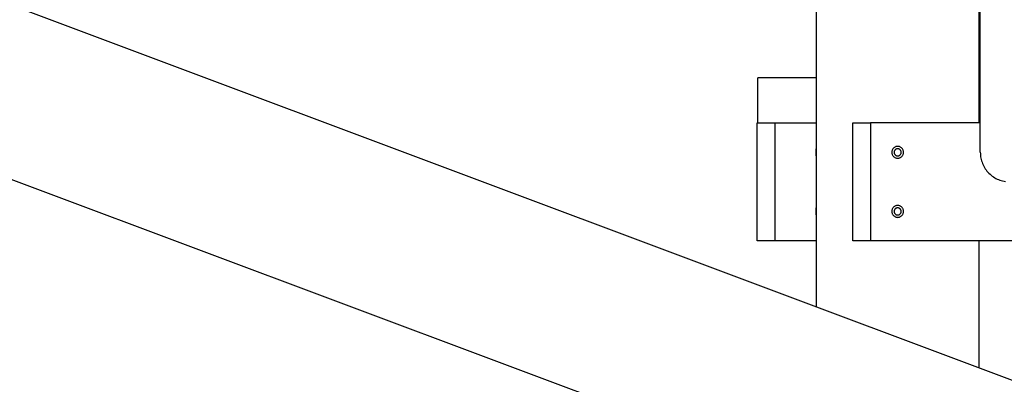
# Model space of a CAD drawing. Extents: x -42.8 to 42.8, y -24.2 to 24.2.
# Drawn here: x -9.7 to -1.4, y -5.3 to -2.3 of the extents above; entities that cross this region are included whole.
import ezdxf

# ---------------------------------------------------------------- set-up
doc = ezdxf.new("R2010")
doc.units = 0
doc.layers.get('0').update_dxf_attribs({"linetype": 'CONTINUOUS'})

msp = doc.modelspace()

# ---------------------------------------------------------------- linework, layer by layer
at = {"color": 0}
for points in [[(-1.5894, -3.3785), (-1.5894, 5.0215)], [(-1.5894, -3.3785), (-1.5894, 5.0215)], [(-1.5894, -3.3785), (-1.5894, 5.0215)], [(-1.5894, -3.3785), (-1.5894, 5.0215)], [(-1.5894, -3.3785), (-1.5894, 5.0215)], [(-1.5894, -3.3785), (-1.5894, 5.0215)], [(-1.5894, -3.3785), (-1.5894, 5.0215)], [(-1.5894, -3.3785), (-1.5894, 5.0215)], [(-1.5894, -3.3785), (-1.5894, 5.0215)], [(-1.5894, -3.3785), (-1.5894, 5.0215)], [(-1.5894, -3.3785), (-1.5894, 5.0215)], [(-1.5894, -3.3785), (-1.5894, 5.0215)], [(-1.5894, -3.3785), (-1.5894, 5.0215)], [(-1.5894, -3.3785), (-1.5894, 5.0215)], [(-1.5894, -3.3785), (-1.5894, 5.0215)], [(-1.5894, -3.3785), (-1.5894, 5.0215)], [(-1.5894, -3.3785), (-1.5894, 5.0215)], [(-1.5894, -3.3785), (-1.5894, 5.0215)], [(-1.5894, -3.3785), (-1.5894, 5.0215)], [(-1.5894, -3.3785), (-1.5894, 5.0215)], [(-1.5894, -3.3785), (-1.5894, 5.0215)], [(-1.5994, -2.7485), (-1.5994, 4.7715)], [(-1.5994, -2.7485), (-1.5994, 4.7715)], [(-1.5994, -2.7485), (-1.5994, 4.7715)], [(-1.5994, -2.7485), (-1.5994, 4.7715)], [(-1.5994, -2.7485), (-1.5994, 4.7715)], [(-1.5994, -2.7485), (-1.5994, 4.7715)], [(-1.5994, -2.7485), (-1.5994, 4.7715)], [(-1.5994, -2.7485), (-1.5994, 4.7715)], [(-1.5994, -2.7485), (-1.5994, 4.7715)], [(-1.5994, -2.7485), (-1.5994, 4.7715)], [(-1.5994, -2.7485), (-1.5994, 4.7715)], [(-1.5994, -2.7485), (-1.5994, 4.7715)], [(-1.5994, -2.7485), (-1.5994, 4.7715)], [(-1.5994, -2.7485), (-1.5994, 4.7715)], [(-1.5994, -2.7485), (-1.5994, 4.7715)], [(-1.5994, -2.7485), (-1.5994, 4.7715)], [(-1.5994, -2.7485), (-1.5994, 4.7715)], [(-1.5994, -2.7485), (-1.5994, 4.7715)], [(-1.5994, -2.7485), (-1.5994, 4.7715)], [(-1.5994, -2.7485), (-1.5994, 4.7715)], [(-1.5994, -2.7485), (-1.5994, 4.7715)], [(-1.2941, -5.3173), (-23.324, 2.9322)], [(-1.2941, -5.3173), (-23.324, 2.9322)], [(-1.2941, -5.3173), (-23.324, 2.9322)], [(-1.2941, -5.3173), (-23.324, 2.9322)], [(-1.2941, -5.3173), (-23.324, 2.9322)], [(-1.2941, -5.3173), (-23.324, 2.9322)], [(-1.2941, -5.3173), (-23.324, 2.9322)], [(-1.2941, -5.3173), (-23.324, 2.9322)], [(-1.2941, -5.3173), (-23.324, 2.9322)], [(-1.2941, -5.3173), (-23.324, 2.9322)], [(-1.2941, -5.3173), (-23.324, 2.9322)], [(-1.2941, -5.3173), (-23.324, 2.9322)], [(-1.2941, -5.3173), (-23.324, 2.9322)], [(-1.2941, -5.3173), (-23.324, 2.9322)], [(-1.2941, -5.3173), (-23.324, 2.9322)], [(-1.2941, -5.3173), (-23.324, 2.9322)], [(-1.2941, -5.3173), (-23.324, 2.9322)], [(-1.2941, -5.3173), (-23.324, 2.9322)], [(-1.2941, -5.3173), (-23.324, 2.9322)], [(-1.2941, -5.3173), (-23.324, 2.9322)], [(-1.2941, -5.3173), (-23.324, 2.9322)], [(-23.808, 1.6399), (-1.7781, -6.6096)], [(-23.808, 1.6399), (-1.7781, -6.6096)], [(-23.808, 1.6399), (-1.7781, -6.6096)], [(-23.808, 1.6399), (-1.7781, -6.6096)], [(-23.808, 1.6399), (-1.7781, -6.6096)], [(-23.808, 1.6399), (-1.7781, -6.6096)], [(-23.808, 1.6399), (-1.7781, -6.6096)], [(-23.808, 1.6399), (-1.7781, -6.6096)], [(-23.808, 1.6399), (-1.7781, -6.6096)], [(-23.808, 1.6399), (-1.7781, -6.6096)], [(-23.808, 1.6399), (-1.7781, -6.6096)], [(-23.808, 1.6399), (-1.7781, -6.6096)], [(-23.808, 1.6399), (-1.7781, -6.6096)], [(-23.808, 1.6399), (-1.7781, -6.6096)], [(-23.808, 1.6399), (-1.7781, -6.6096)], [(-23.808, 1.6399), (-1.7781, -6.6096)], [(-23.808, 1.6399), (-1.7781, -6.6096)], [(-23.808, 1.6399), (-1.7781, -6.6096)], [(-23.808, 1.6399), (-1.7781, -6.6096)], [(-23.808, 1.6399), (-1.7781, -6.6096)], [(-23.808, 1.6399), (-1.7781, -6.6096)], [(-2.9794, 0.5415), (-2.9794, -3.3485)], [(-2.9794, 0.5415), (-2.9794, -3.3485)], [(-2.9794, 0.5415), (-2.9794, -3.3485)], [(-2.9794, 0.5415), (-2.9794, -3.3485)], [(-2.9794, 0.5415), (-2.9794, -3.3485)], [(-2.9794, 0.5415), (-2.9794, -3.3485)], [(-2.9794, 0.5415), (-2.9794, -3.3485)], [(-2.9794, 0.5415), (-2.9794, -3.3485)], [(-2.9794, 0.5415), (-2.9794, -3.3485)], [(-2.9794, 0.5415), (-2.9794, -3.3485)], [(-2.9794, 0.5415), (-2.9794, -3.3485)], [(-2.9794, 0.5415), (-2.9794, -3.3485)], [(-2.9794, 0.5415), (-2.9794, -3.3485)], [(-2.9794, 0.5415), (-2.9794, -3.3485)], [(-2.9794, 0.5415), (-2.9794, -3.3485)], [(-2.9794, 0.5415), (-2.9794, -3.3485)], [(-2.9794, 0.5415), (-2.9794, -3.3485)], [(-2.9794, 0.5415), (-2.9794, -3.3485)], [(-2.9794, 0.5415), (-2.9794, -3.3485)], [(-2.9794, 0.5415), (-2.9794, -3.3485)], [(-2.9794, 0.5415), (-2.9794, -3.3485)], [(-3.4744, -2.7485), (-3.4744, -2.7485)], [(-3.4744, -3.1285), (-3.4744, -2.7485)], [(-3.4744, -3.1285), (-3.4744, -2.7485)], [(-3.4744, -3.1285), (-3.4744, -2.7485)], [(-3.4744, -3.1285), (-3.4744, -2.7485)], [(-3.4744, -3.1285), (-3.4744, -2.7485)], [(-3.4744, -3.1285), (-3.4744, -2.7485)], [(-3.4744, -3.1285), (-3.4744, -2.7485)], [(-3.4744, -3.1285), (-3.4744, -2.7485)], [(-3.4744, -3.1285), (-3.4744, -2.7485)], [(-3.4744, -3.1285), (-3.4744, -2.7485)], [(-3.4744, -3.1285), (-3.4744, -2.7485)], [(-3.4744, -3.1285), (-3.4744, -2.7485)], [(-3.4744, -3.1285), (-3.4744, -2.7485)], [(-3.4744, -3.1285), (-3.4744, -2.7485)], [(-3.4744, -3.1285), (-3.4744, -2.7485)], [(-3.4744, -3.1285), (-3.4744, -2.7485)], [(-3.4744, -3.1285), (-3.4744, -2.7485)], [(-3.4744, -3.1285), (-3.4744, -2.7485)], [(-3.4744, -3.1285), (-3.4744, -2.7485)], [(-3.4744, -3.1285), (-3.4744, -2.7485)], [(-3.4744, -3.1285), (-3.4744, -2.7485)], [(-3.4744, -2.7485), (-3.4744, -2.7485)], [(-2.9794, -2.7485), (-3.4744, -2.7485)], [(-2.9794, -2.7485), (-3.4744, -2.7485)], [(-2.9794, -2.7485), (-3.4744, -2.7485)], [(-2.9794, -2.7485), (-3.4744, -2.7485)], [(-2.9794, -2.7485), (-3.4744, -2.7485)], [(-2.9794, -2.7485), (-3.4744, -2.7485)], [(-2.9794, -2.7485), (-3.4744, -2.7485)], [(-2.9794, -2.7485), (-3.4744, -2.7485)], [(-2.9794, -2.7485), (-3.4744, -2.7485)], [(-2.9794, -2.7485), (-3.4744, -2.7485)], [(-2.9794, -2.7485), (-3.4744, -2.7485)], [(-2.9794, -2.7485), (-3.4744, -2.7485)], [(-2.9794, -2.7485), (-3.4744, -2.7485)], [(-2.9794, -2.7485), (-3.4744, -2.7485)], [(-2.9794, -2.7485), (-3.4744, -2.7485)], [(-2.9794, -2.7485), (-3.4744, -2.7485)], [(-2.9794, -2.7485), (-3.4744, -2.7485)], [(-2.9794, -2.7485), (-3.4744, -2.7485)], [(-2.9794, -2.7485), (-3.4744, -2.7485)], [(-2.9794, -2.7485), (-3.4744, -2.7485)], [(-2.9794, -2.7485), (-3.4744, -2.7485)], [(-2.9794, -2.7485), (-2.9794, -2.7485)], [(-1.5994, -2.7485), (-1.5994, -2.7485)], [(-1.5994, -2.7485), (-1.5994, -2.7485)], [(-1.5994, -2.7785), (-1.5994, -2.7485)], [(-1.5994, -2.7785), (-1.5994, -2.7485)], [(-1.5994, -2.7785), (-1.5994, -2.7485)], [(-1.5994, -2.7785), (-1.5994, -2.7485)], [(-1.5994, -2.7785), (-1.5994, -2.7485)], [(-1.5994, -2.7785), (-1.5994, -2.7485)], [(-1.5994, -2.7785), (-1.5994, -2.7485)], [(-1.5994, -2.7785), (-1.5994, -2.7485)], [(-1.5994, -2.7785), (-1.5994, -2.7485)], [(-1.5994, -2.7785), (-1.5994, -2.7485)], [(-1.5994, -2.7785), (-1.5994, -2.7485)], [(-1.5994, -2.7785), (-1.5994, -2.7485)], [(-1.5994, -2.7785), (-1.5994, -2.7485)], [(-1.5994, -2.7785), (-1.5994, -2.7485)], [(-1.5994, -2.7785), (-1.5994, -2.7485)], [(-1.5994, -2.7785), (-1.5994, -2.7485)], [(-1.5994, -2.7785), (-1.5994, -2.7485)], [(-1.5994, -2.7785), (-1.5994, -2.7485)], [(-1.5994, -2.7785), (-1.5994, -2.7485)], [(-1.5994, -2.7785), (-1.5994, -2.7485)], [(-1.5994, -2.7785), (-1.5994, -2.7485)], [(-1.5994, -2.7485), (-1.5994, -2.7485)], [(-1.5994, -2.7485), (-1.5894, -2.7485)], [(-1.5994, -2.7485), (-1.5894, -2.7485)], [(-1.5994, -2.7485), (-1.5894, -2.7485)], [(-1.5994, -2.7485), (-1.5894, -2.7485)], [(-1.5994, -2.7485), (-1.5894, -2.7485)], [(-1.5994, -2.7485), (-1.5894, -2.7485)], [(-1.5994, -2.7485), (-1.5894, -2.7485)], [(-1.5994, -2.7485), (-1.5894, -2.7485)], [(-1.5994, -2.7485), (-1.5894, -2.7485)], [(-1.5994, -2.7485), (-1.5894, -2.7485)], [(-1.5994, -2.7485), (-1.5894, -2.7485)], [(-1.5994, -2.7485), (-1.5894, -2.7485)], [(-1.5994, -2.7485), (-1.5894, -2.7485)], [(-1.5994, -2.7485), (-1.5894, -2.7485)], [(-1.5994, -2.7485), (-1.5894, -2.7485)], [(-1.5994, -2.7485), (-1.5894, -2.7485)], [(-1.5994, -2.7485), (-1.5894, -2.7485)], [(-1.5994, -2.7485), (-1.5894, -2.7485)], [(-1.5994, -2.7485), (-1.5894, -2.7485)], [(-1.5994, -2.7485), (-1.5894, -2.7485)], [(-1.5994, -2.7485), (-1.5894, -2.7485)], [(-1.5894, -2.7485), (-1.5894, -2.7485)], [(-1.5994, -2.7784), (-1.5994, -2.7784)], [(-1.5894, -2.7784), (-1.5994, -2.7784)], [(-1.5894, -2.7784), (-1.5994, -2.7784)], [(-1.5894, -2.7784), (-1.5994, -2.7784)], [(-1.5894, -2.7784), (-1.5994, -2.7784)], [(-1.5894, -2.7784), (-1.5994, -2.7784)], [(-1.5894, -2.7784), (-1.5994, -2.7784)], [(-1.5894, -2.7784), (-1.5994, -2.7784)], [(-1.5894, -2.7784), (-1.5994, -2.7784)], [(-1.5894, -2.7784), (-1.5994, -2.7784)], [(-1.5894, -2.7784), (-1.5994, -2.7784)], [(-1.5894, -2.7784), (-1.5994, -2.7784)], [(-1.5894, -2.7784), (-1.5994, -2.7784)], [(-1.5894, -2.7784), (-1.5994, -2.7784)], [(-1.5894, -2.7784), (-1.5994, -2.7784)], [(-1.5894, -2.7784), (-1.5994, -2.7784)], [(-1.5894, -2.7784), (-1.5994, -2.7784)], [(-1.5894, -2.7784), (-1.5994, -2.7784)], [(-1.5894, -2.7784), (-1.5994, -2.7784)], [(-1.5894, -2.7784), (-1.5994, -2.7784)], [(-1.5894, -2.7784), (-1.5994, -2.7784)], [(-1.5894, -2.7784), (-1.5994, -2.7784)], [(-1.5994, -2.7785), (-1.5994, -2.7785)], [(-1.5994, -3.0985), (-1.5994, -2.7785)], [(-1.5994, -3.0985), (-1.5994, -2.7785)], [(-1.5994, -3.0985), (-1.5994, -2.7785)], [(-1.5994, -3.0985), (-1.5994, -2.7785)], [(-1.5994, -3.0985), (-1.5994, -2.7785)], [(-1.5994, -3.0985), (-1.5994, -2.7785)], [(-1.5994, -3.0985), (-1.5994, -2.7785)], [(-1.5994, -3.0985), (-1.5994, -2.7785)], [(-1.5994, -3.0985), (-1.5994, -2.7785)], [(-1.5994, -3.0985), (-1.5994, -2.7785)], [(-1.5994, -3.0985), (-1.5994, -2.7785)], [(-1.5994, -3.0985), (-1.5994, -2.7785)], [(-1.5994, -3.0985), (-1.5994, -2.7785)], [(-1.5994, -3.0985), (-1.5994, -2.7785)], [(-1.5994, -3.0985), (-1.5994, -2.7785)], [(-1.5994, -3.0985), (-1.5994, -2.7785)], [(-1.5994, -3.0985), (-1.5994, -2.7785)], [(-1.5994, -3.0985), (-1.5994, -2.7785)], [(-1.5994, -3.0985), (-1.5994, -2.7785)], [(-1.5994, -3.0985), (-1.5994, -2.7785)], [(-1.5994, -3.0985), (-1.5994, -2.7785)], [(-1.5994, -2.7785), (-1.5994, -2.7785)], [(-1.5894, -2.7784), (-1.5894, -2.7784)], [(-3.4796, -3.1285), (-3.4796, -3.1285)], [(-3.4796, -4.1285), (-3.4796, -3.1285)], [(-3.4796, -4.1285), (-3.4796, -3.1285)], [(-3.4796, -4.1285), (-3.4796, -3.1285)], [(-3.4796, -4.1285), (-3.4796, -3.1285)], [(-3.4796, -4.1285), (-3.4796, -3.1285)], [(-3.4796, -4.1285), (-3.4796, -3.1285)], [(-3.4796, -4.1285), (-3.4796, -3.1285)], [(-3.4796, -4.1285), (-3.4796, -3.1285)], [(-3.4796, -4.1285), (-3.4796, -3.1285)], [(-3.4796, -4.1285), (-3.4796, -3.1285)], [(-3.4796, -4.1285), (-3.4796, -3.1285)], [(-3.4796, -4.1285), (-3.4796, -3.1285)], [(-3.4796, -4.1285), (-3.4796, -3.1285)], [(-3.4796, -4.1285), (-3.4796, -3.1285)], [(-3.4796, -4.1285), (-3.4796, -3.1285)], [(-3.4796, -4.1285), (-3.4796, -3.1285)], [(-3.4796, -4.1285), (-3.4796, -3.1285)], [(-3.4796, -4.1285), (-3.4796, -3.1285)], [(-3.4796, -4.1285), (-3.4796, -3.1285)], [(-3.4796, -4.1285), (-3.4796, -3.1285)], [(-3.4796, -4.1285), (-3.4796, -3.1285)], [(-3.4796, -3.1285), (-3.4796, -3.1285)], [(-3.4796, -3.1285), (-3.3296, -3.1285)], [(-3.4796, -3.1285), (-3.3296, -3.1285)], [(-3.4796, -3.1285), (-3.3296, -3.1285)], [(-3.4796, -3.1285), (-3.3296, -3.1285)], [(-3.4796, -3.1285), (-3.3296, -3.1285)], [(-3.4796, -3.1285), (-3.3296, -3.1285)], [(-3.4796, -3.1285), (-3.3296, -3.1285)], [(-3.4796, -3.1285), (-3.3296, -3.1285)], [(-3.4796, -3.1285), (-3.3296, -3.1285)], [(-3.4796, -3.1285), (-3.3296, -3.1285)], [(-3.4796, -3.1285), (-3.3296, -3.1285)], [(-3.4796, -3.1285), (-3.3296, -3.1285)], [(-3.4796, -3.1285), (-3.3296, -3.1285)], [(-3.4796, -3.1285), (-3.3296, -3.1285)], [(-3.4796, -3.1285), (-3.3296, -3.1285)], [(-3.4796, -3.1285), (-3.3296, -3.1285)], [(-3.4796, -3.1285), (-3.3296, -3.1285)], [(-3.4796, -3.1285), (-3.3296, -3.1285)], [(-3.4796, -3.1285), (-3.3296, -3.1285)], [(-3.4796, -3.1285), (-3.3296, -3.1285)], [(-3.4796, -3.1285), (-3.3296, -3.1285)], [(-3.4744, -3.1285), (-3.4744, -3.1285)], [(-3.3296, -3.1285), (-3.3296, -3.1285)], [(-3.3296, -3.1285), (-3.3296, -3.1285)], [(-3.3296, -3.1285), (-2.9796, -3.1285)], [(-3.3296, -3.1285), (-2.9796, -3.1285)], [(-3.3296, -3.1285), (-2.9796, -3.1285)], [(-3.3296, -3.1285), (-2.9796, -3.1285)], [(-3.3296, -3.1285), (-2.9796, -3.1285)], [(-3.3296, -3.1285), (-2.9796, -3.1285)], [(-3.3296, -3.1285), (-2.9796, -3.1285)], [(-3.3296, -3.1285), (-2.9796, -3.1285)], [(-3.3296, -3.1285), (-2.9796, -3.1285)], [(-3.3296, -3.1285), (-2.9796, -3.1285)], [(-3.3296, -3.1285), (-2.9796, -3.1285)], [(-3.3296, -3.1285), (-2.9796, -3.1285)], [(-3.3296, -3.1285), (-2.9796, -3.1285)], [(-3.3296, -3.1285), (-2.9796, -3.1285)], [(-3.3296, -3.1285), (-2.9796, -3.1285)], [(-3.3296, -3.1285), (-2.9796, -3.1285)], [(-3.3296, -3.1285), (-2.9796, -3.1285)], [(-3.3296, -3.1285), (-2.9796, -3.1285)], [(-3.3296, -3.1285), (-2.9796, -3.1285)], [(-3.3296, -3.1285), (-2.9796, -3.1285)], [(-3.3296, -3.1285), (-2.9796, -3.1285)], [(-3.3296, -3.1285), (-3.3296, -3.1285)], [(-3.3296, -3.1285), (-3.3296, -4.1285)], [(-3.3296, -3.1285), (-3.3296, -4.1285)], [(-3.3296, -3.1285), (-3.3296, -4.1285)], [(-3.3296, -3.1285), (-3.3296, -4.1285)], [(-3.3296, -3.1285), (-3.3296, -4.1285)], [(-3.3296, -3.1285), (-3.3296, -4.1285)], [(-3.3296, -3.1285), (-3.3296, -4.1285)], [(-3.3296, -3.1285), (-3.3296, -4.1285)], [(-3.3296, -3.1285), (-3.3296, -4.1285)], [(-3.3296, -3.1285), (-3.3296, -4.1285)], [(-3.3296, -3.1285), (-3.3296, -4.1285)], [(-3.3296, -3.1285), (-3.3296, -4.1285)], [(-3.3296, -3.1285), (-3.3296, -4.1285)], [(-3.3296, -3.1285), (-3.3296, -4.1285)], [(-3.3296, -3.1285), (-3.3296, -4.1285)], [(-3.3296, -3.1285), (-3.3296, -4.1285)], [(-3.3296, -3.1285), (-3.3296, -4.1285)], [(-3.3296, -3.1285), (-3.3296, -4.1285)], [(-3.3296, -3.1285), (-3.3296, -4.1285)], [(-3.3296, -3.1285), (-3.3296, -4.1285)], [(-3.3296, -3.1285), (-3.3296, -4.1285)], [(-2.9796, -3.1285), (-2.9796, -3.1285)], [(-2.9796, -3.1285), (-2.9796, -4.1285)], [(-2.9796, -3.1285), (-2.9796, -4.1285)], [(-2.9796, -3.1285), (-2.9796, -4.1285)], [(-2.9796, -3.1285), (-2.9796, -4.1285)], [(-2.9796, -3.1285), (-2.9796, -4.1285)], [(-2.9796, -3.1285), (-2.9796, -4.1285)], [(-2.9796, -3.1285), (-2.9796, -4.1285)], [(-2.9796, -3.1285), (-2.9796, -4.1285)], [(-2.9796, -3.1285), (-2.9796, -4.1285)], [(-2.9796, -3.1285), (-2.9796, -4.1285)], [(-2.9796, -3.1285), (-2.9796, -4.1285)], [(-2.9796, -3.1285), (-2.9796, -4.1285)], [(-2.9796, -3.1285), (-2.9796, -4.1285)], [(-2.9796, -3.1285), (-2.9796, -4.1285)], [(-2.9796, -3.1285), (-2.9796, -4.1285)], [(-2.9796, -3.1285), (-2.9796, -4.1285)], [(-2.9796, -3.1285), (-2.9796, -4.1285)], [(-2.9796, -3.1285), (-2.9796, -4.1285)], [(-2.9796, -3.1285), (-2.9796, -4.1285)], [(-2.9796, -3.1285), (-2.9796, -4.1285)], [(-2.9796, -3.1285), (-2.9796, -4.1285)], [(-2.9796, -3.1285), (-2.9796, -3.1285)], [(-2.6694, -3.1285), (-2.6694, -3.1285)], [(-2.6694, -4.1285), (-2.6694, -3.1285)], [(-2.6694, -4.1285), (-2.6694, -3.1285)], [(-2.6694, -4.1285), (-2.6694, -3.1285)], [(-2.6694, -4.1285), (-2.6694, -3.1285)], [(-2.6694, -4.1285), (-2.6694, -3.1285)], [(-2.6694, -4.1285), (-2.6694, -3.1285)], [(-2.6694, -4.1285), (-2.6694, -3.1285)], [(-2.6694, -4.1285), (-2.6694, -3.1285)], [(-2.6694, -4.1285), (-2.6694, -3.1285)], [(-2.6694, -4.1285), (-2.6694, -3.1285)], [(-2.6694, -4.1285), (-2.6694, -3.1285)], [(-2.6694, -4.1285), (-2.6694, -3.1285)], [(-2.6694, -4.1285), (-2.6694, -3.1285)], [(-2.6694, -4.1285), (-2.6694, -3.1285)], [(-2.6694, -4.1285), (-2.6694, -3.1285)], [(-2.6694, -4.1285), (-2.6694, -3.1285)], [(-2.6694, -4.1285), (-2.6694, -3.1285)], [(-2.6694, -4.1285), (-2.6694, -3.1285)], [(-2.6694, -4.1285), (-2.6694, -3.1285)], [(-2.6694, -4.1285), (-2.6694, -3.1285)], [(-2.6694, -4.1285), (-2.6694, -3.1285)], [(-2.6694, -3.1285), (-2.6694, -3.1285)], [(-2.6694, -3.1285), (-2.5194, -3.1285)], [(-2.6694, -3.1285), (-2.5194, -3.1285)], [(-2.6694, -3.1285), (-2.5194, -3.1285)], [(-2.6694, -3.1285), (-2.5194, -3.1285)], [(-2.6694, -3.1285), (-2.5194, -3.1285)], [(-2.6694, -3.1285), (-2.5194, -3.1285)], [(-2.6694, -3.1285), (-2.5194, -3.1285)], [(-2.6694, -3.1285), (-2.5194, -3.1285)], [(-2.6694, -3.1285), (-2.5194, -3.1285)], [(-2.6694, -3.1285), (-2.5194, -3.1285)], [(-2.6694, -3.1285), (-2.5194, -3.1285)], [(-2.6694, -3.1285), (-2.5194, -3.1285)], [(-2.6694, -3.1285), (-2.5194, -3.1285)], [(-2.6694, -3.1285), (-2.5194, -3.1285)], [(-2.6694, -3.1285), (-2.5194, -3.1285)], [(-2.6694, -3.1285), (-2.5194, -3.1285)], [(-2.6694, -3.1285), (-2.5194, -3.1285)], [(-2.6694, -3.1285), (-2.5194, -3.1285)], [(-2.6694, -3.1285), (-2.5194, -3.1285)], [(-2.6694, -3.1285), (-2.5194, -3.1285)], [(-2.6694, -3.1285), (-2.5194, -3.1285)], [(-2.5194, -3.1285), (-2.5194, -3.1285)], [(-2.5194, -3.1285), (-2.5194, -3.1285)], [(-1.5894, -3.1285), (-2.5194, -3.1285)], [(-1.5894, -3.1285), (-2.5194, -3.1285)], [(-1.5894, -3.1285), (-2.5194, -3.1285)], [(-1.5894, -3.1285), (-2.5194, -3.1285)], [(-1.5894, -3.1285), (-2.5194, -3.1285)], [(-1.5894, -3.1285), (-2.5194, -3.1285)], [(-1.5894, -3.1285), (-2.5194, -3.1285)], [(-1.5894, -3.1285), (-2.5194, -3.1285)], [(-1.5894, -3.1285), (-2.5194, -3.1285)], [(-1.5894, -3.1285), (-2.5194, -3.1285)], [(-1.5894, -3.1285), (-2.5194, -3.1285)], [(-1.5894, -3.1285), (-2.5194, -3.1285)], [(-1.5894, -3.1285), (-2.5194, -3.1285)], [(-1.5894, -3.1285), (-2.5194, -3.1285)], [(-1.5894, -3.1285), (-2.5194, -3.1285)], [(-1.5894, -3.1285), (-2.5194, -3.1285)], [(-1.5894, -3.1285), (-2.5194, -3.1285)], [(-1.5894, -3.1285), (-2.5194, -3.1285)], [(-1.5894, -3.1285), (-2.5194, -3.1285)], [(-1.5894, -3.1285), (-2.5194, -3.1285)], [(-1.5894, -3.1285), (-2.5194, -3.1285)], [(-2.5194, -3.1285), (-2.5194, -3.1285)], [(-2.5194, -3.1285), (-2.5194, -4.1285)], [(-2.5194, -3.1285), (-2.5194, -4.1285)], [(-2.5194, -3.1285), (-2.5194, -4.1285)], [(-2.5194, -3.1285), (-2.5194, -4.1285)], [(-2.5194, -3.1285), (-2.5194, -4.1285)], [(-2.5194, -3.1285), (-2.5194, -4.1285)], [(-2.5194, -3.1285), (-2.5194, -4.1285)], [(-2.5194, -3.1285), (-2.5194, -4.1285)], [(-2.5194, -3.1285), (-2.5194, -4.1285)], [(-2.5194, -3.1285), (-2.5194, -4.1285)], [(-2.5194, -3.1285), (-2.5194, -4.1285)], [(-2.5194, -3.1285), (-2.5194, -4.1285)], [(-2.5194, -3.1285), (-2.5194, -4.1285)], [(-2.5194, -3.1285), (-2.5194, -4.1285)], [(-2.5194, -3.1285), (-2.5194, -4.1285)], [(-2.5194, -3.1285), (-2.5194, -4.1285)], [(-2.5194, -3.1285), (-2.5194, -4.1285)], [(-2.5194, -3.1285), (-2.5194, -4.1285)], [(-2.5194, -3.1285), (-2.5194, -4.1285)], [(-2.5194, -3.1285), (-2.5194, -4.1285)], [(-2.5194, -3.1285), (-2.5194, -4.1285)], [(-1.5994, -3.0984), (-1.5994, -3.0984)], [(-1.5994, -3.0984), (-1.5894, -3.0984)], [(-1.5994, -3.0984), (-1.5894, -3.0984)], [(-1.5994, -3.0984), (-1.5894, -3.0984)], [(-1.5994, -3.0984), (-1.5894, -3.0984)], [(-1.5994, -3.0984), (-1.5894, -3.0984)], [(-1.5994, -3.0984), (-1.5894, -3.0984)], [(-1.5994, -3.0984), (-1.5894, -3.0984)], [(-1.5994, -3.0984), (-1.5894, -3.0984)], [(-1.5994, -3.0984), (-1.5894, -3.0984)], [(-1.5994, -3.0984), (-1.5894, -3.0984)], [(-1.5994, -3.0984), (-1.5894, -3.0984)], [(-1.5994, -3.0984), (-1.5894, -3.0984)], [(-1.5994, -3.0984), (-1.5894, -3.0984)], [(-1.5994, -3.0984), (-1.5894, -3.0984)], [(-1.5994, -3.0984), (-1.5894, -3.0984)], [(-1.5994, -3.0984), (-1.5894, -3.0984)], [(-1.5994, -3.0984), (-1.5894, -3.0984)], [(-1.5994, -3.0984), (-1.5894, -3.0984)], [(-1.5994, -3.0984), (-1.5894, -3.0984)], [(-1.5994, -3.0984), (-1.5894, -3.0984)], [(-1.5994, -3.0984), (-1.5894, -3.0984)], [(-1.5994, -3.0985), (-1.5994, -3.0985)], [(-1.5994, -3.1285), (-1.5994, -3.0985)], [(-1.5994, -3.1285), (-1.5994, -3.0985)], [(-1.5994, -3.1285), (-1.5994, -3.0985)], [(-1.5994, -3.1285), (-1.5994, -3.0985)], [(-1.5994, -3.1285), (-1.5994, -3.0985)], [(-1.5994, -3.1285), (-1.5994, -3.0985)], [(-1.5994, -3.1285), (-1.5994, -3.0985)], [(-1.5994, -3.1285), (-1.5994, -3.0985)], [(-1.5994, -3.1285), (-1.5994, -3.0985)], [(-1.5994, -3.1285), (-1.5994, -3.0985)], [(-1.5994, -3.1285), (-1.5994, -3.0985)], [(-1.5994, -3.1285), (-1.5994, -3.0985)], [(-1.5994, -3.1285), (-1.5994, -3.0985)], [(-1.5994, -3.1285), (-1.5994, -3.0985)], [(-1.5994, -3.1285), (-1.5994, -3.0985)], [(-1.5994, -3.1285), (-1.5994, -3.0985)], [(-1.5994, -3.1285), (-1.5994, -3.0985)], [(-1.5994, -3.1285), (-1.5994, -3.0985)], [(-1.5994, -3.1285), (-1.5994, -3.0985)], [(-1.5994, -3.1285), (-1.5994, -3.0985)], [(-1.5994, -3.1285), (-1.5994, -3.0985)], [(-1.5994, -3.0985), (-1.5994, -3.0985)], [(-1.5994, -3.1285), (-1.5994, -3.1285)], [(-1.5894, -3.0984), (-1.5894, -3.0984)], [(-1.5894, -3.1285), (-1.5894, -3.1285)], [(-2.2394, -3.3785), (-2.2394, -3.3785), (-2.2395, -3.3733), (-2.2403, -3.3683), (-2.2415, -3.3634), (-2.2433, -3.3589), (-2.2452, -3.3544), (-2.2478, -3.3503), (-2.2506, -3.3464), (-2.254, -3.343), (-2.2574, -3.3396), (-2.2613, -3.3368), (-2.2654, -3.3342), (-2.2699, -3.3323), (-2.2744, -3.3305), (-2.2792, -3.3294), (-2.2842, -3.3286), (-2.2894, -3.3285), (-2.2894, -3.3285), (-2.2943, -3.3286), (-2.2993, -3.3294), (-2.3041, -3.3305), (-2.3088, -3.3323), (-2.3131, -3.3342), (-2.3172, -3.3368), (-2.321, -3.3396), (-2.3247, -3.343), (-2.3278, -3.3464), (-2.3307, -3.3503), (-2.3332, -3.3544), (-2.3354, -3.3589), (-2.3371, -3.3634), (-2.3383, -3.3683), (-2.3391, -3.3733), (-2.3394, -3.3785), (-2.3394, -3.3785), (-2.3391, -3.3834), (-2.3383, -3.3884), (-2.3371, -3.3932), (-2.3354, -3.3979), (-2.3332, -3.4022), (-2.3307, -3.4063), (-2.3278, -3.4101), (-2.3247, -3.4138), (-2.321, -3.4169), (-2.3172, -3.4198), (-2.3131, -3.4223), (-2.3088, -3.4245), (-2.3041, -3.4262), (-2.2993, -3.4274), (-2.2943, -3.4282), (-2.2894, -3.4285), (-2.2894, -3.4285), (-2.2842, -3.4282), (-2.2792, -3.4274), (-2.2744, -3.4262), (-2.2699, -3.4245), (-2.2654, -3.4223), (-2.2613, -3.4198), (-2.2574, -3.4169), (-2.254, -3.4138), (-2.2506, -3.4101), (-2.2478, -3.4063), (-2.2452, -3.4022), (-2.2433, -3.3979), (-2.2415, -3.3932), (-2.2403, -3.3884), (-2.2395, -3.3834), (-2.2394, -3.3785)], [(-2.9787, -3.3784), (-2.9787, -3.3784), (-2.9787, -3.3773), (-2.9787, -3.3764), (-2.9787, -3.3755), (-2.9787, -3.3746), (-2.9787, -3.3737), (-2.9787, -3.3728), (-2.9787, -3.3719), (-2.9787, -3.371), (-2.9787, -3.3701), (-2.9787, -3.3692), (-2.9787, -3.3683), (-2.9787, -3.3674), (-2.9787, -3.3665), (-2.9787, -3.3656), (-2.9787, -3.3647), (-2.9789, -3.3641), (-2.9789, -3.3641), (-2.9789, -3.3632), (-2.9789, -3.3623), (-2.9789, -3.3614), (-2.9789, -3.3607), (-2.9789, -3.3598), (-2.9789, -3.3591), (-2.9789, -3.3583), (-2.9789, -3.3577), (-2.9789, -3.3568), (-2.9789, -3.3562), (-2.9789, -3.3556), (-2.9789, -3.355), (-2.9789, -3.3544), (-2.9789, -3.3538), (-2.9789, -3.3532), (-2.9792, -3.3529), (-2.9792, -3.3529), (-2.9792, -3.3523), (-2.9792, -3.3517), (-2.9792, -3.3511), (-2.9792, -3.3508), (-2.9792, -3.3504), (-2.9792, -3.3501), (-2.9792, -3.3498), (-2.9792, -3.3495), (-2.9792, -3.3492), (-2.9792, -3.3489), (-2.9792, -3.3486), (-2.9792, -3.3486), (-2.9792, -3.3485), (-2.9792, -3.3485), (-2.9792, -3.3485), (-2.9794, -3.3485)], [(-2.9794, -3.3485), (-2.9794, -3.3485), (-2.9794, -3.3485), (-2.9794, -3.3485), (-2.9794, -3.3485), (-2.9794, -3.3485), (-2.9794, -3.3485), (-2.9794, -3.3485), (-2.9794, -3.3485), (-2.9794, -3.3486), (-2.9794, -3.3486), (-2.9794, -3.3486), (-2.9794, -3.3486), (-2.9794, -3.3489), (-2.9794, -3.3489), (-2.9794, -3.3492), (-2.9794, -3.3492), (-2.9794, -3.3495), (-2.9794, -3.3495), (-2.9791, -3.3496), (-2.9791, -3.3499), (-2.9791, -3.3502), (-2.9791, -3.3505), (-2.9791, -3.3508), (-2.9791, -3.3513), (-2.9791, -3.3516), (-2.9791, -3.3522), (-2.9791, -3.3525), (-2.9791, -3.3531), (-2.9791, -3.3535), (-2.9791, -3.3541), (-2.9791, -3.3547), (-2.9791, -3.3553), (-2.9791, -3.3559), (-2.9791, -3.3566), (-2.9791, -3.3566), (-2.9788, -3.3575), (-2.9788, -3.3587), (-2.9788, -3.3599), (-2.9788, -3.3612), (-2.9788, -3.3624), (-2.9788, -3.3638), (-2.9788, -3.3651), (-2.9788, -3.3666), (-2.9787, -3.368), (-2.9787, -3.3695), (-2.9787, -3.371), (-2.9787, -3.3725), (-2.9787, -3.374), (-2.9787, -3.3756), (-2.9787, -3.3771), (-2.9787, -3.3789), (-2.9787, -3.3789), (-2.9787, -3.3801), (-2.9787, -3.3815), (-2.9787, -3.3827), (-2.9787, -3.3842), (-2.9787, -3.3854), (-2.9787, -3.3867), (-2.9787, -3.3879), (-2.9787, -3.3894), (-2.9787, -3.3906), (-2.9787, -3.3918), (-2.9787, -3.393), (-2.9787, -3.3942), (-2.9787, -3.3951), (-2.9787, -3.3963), (-2.9787, -3.3974), (-2.979, -3.3986), (-2.979, -3.3986), (-2.979, -3.3992), (-2.979, -3.4001), (-2.979, -3.4008), (-2.979, -3.4017), (-2.979, -3.4023), (-2.979, -3.403), (-2.979, -3.4036), (-2.9791, -3.4044), (-2.9791, -3.4048), (-2.9791, -3.4054), (-2.9791, -3.4058), (-2.9791, -3.4064), (-2.9791, -3.4067), (-2.9791, -3.4071), (-2.9791, -3.4074), (-2.9794, -3.4079), (-2.9794, -3.4079), (-2.9794, -3.4079), (-2.9794, -3.4079), (-2.9794, -3.4079), (-2.9794, -3.408), (-2.9794, -3.408), (-2.9794, -3.408), (-2.9794, -3.408), (-2.9794, -3.4083), (-2.9794, -3.4083), (-2.9794, -3.4083), (-2.9794, -3.4083), (-2.9794, -3.4083), (-2.9794, -3.4083), (-2.9794, -3.4083), (-2.9794, -3.4083), (-2.9794, -3.4085)], [(-2.9794, -3.3485), (-2.9794, -3.3485)], [(-2.9794, -3.4085), (-2.9794, -3.4085), (-2.9794, -3.4083), (-2.9794, -3.4083), (-2.9794, -3.4083), (-2.9794, -3.4083), (-2.9794, -3.4082), (-2.9794, -3.4082), (-2.9794, -3.4082), (-2.9794, -3.4082), (-2.9794, -3.4079), (-2.9794, -3.4079), (-2.9794, -3.4079), (-2.9794, -3.4079), (-2.9794, -3.4078), (-2.9794, -3.4078), (-2.9794, -3.4078), (-2.9794, -3.4078), (-2.9794, -3.4078), (-2.9791, -3.4072), (-2.9791, -3.4068), (-2.9791, -3.4062), (-2.9791, -3.4057), (-2.9791, -3.4048), (-2.9791, -3.4042), (-2.9791, -3.4033), (-2.9791, -3.4026), (-2.9789, -3.4015), (-2.9789, -3.4006), (-2.9789, -3.3994), (-2.9789, -3.3984), (-2.9789, -3.3972), (-2.9789, -3.396), (-2.9789, -3.3947), (-2.9789, -3.3935), (-2.9789, -3.3935), (-2.9787, -3.3925), (-2.9787, -3.3916), (-2.9787, -3.3907), (-2.9787, -3.3898), (-2.9787, -3.3888), (-2.9787, -3.3879), (-2.9787, -3.387), (-2.9787, -3.3861), (-2.9787, -3.3849), (-2.9787, -3.384), (-2.9787, -3.3831), (-2.9787, -3.3822), (-2.9787, -3.3811), (-2.9787, -3.3802), (-2.9787, -3.3793), (-2.9787, -3.3784)], [(-2.9794, -3.4085), (-2.9794, -3.4085)], [(-2.9794, -3.4085), (-2.9794, -3.8485)], [(-2.9794, -3.4085), (-2.9794, -3.8485)], [(-2.9794, -3.4085), (-2.9794, -3.8485)], [(-2.9794, -3.4085), (-2.9794, -3.8485)], [(-2.9794, -3.4085), (-2.9794, -3.8485)], [(-2.9794, -3.4085), (-2.9794, -3.8485)], [(-2.9794, -3.4085), (-2.9794, -3.8485)], [(-2.9794, -3.4085), (-2.9794, -3.8485)], [(-2.9794, -3.4085), (-2.9794, -3.8485)], [(-2.9794, -3.4085), (-2.9794, -3.8485)], [(-2.9794, -3.4085), (-2.9794, -3.8485)], [(-2.9794, -3.4085), (-2.9794, -3.8485)], [(-2.9794, -3.4085), (-2.9794, -3.8485)], [(-2.9794, -3.4085), (-2.9794, -3.8485)], [(-2.9794, -3.4085), (-2.9794, -3.8485)], [(-2.9794, -3.4085), (-2.9794, -3.8485)], [(-2.9794, -3.4085), (-2.9794, -3.8485)], [(-2.9794, -3.4085), (-2.9794, -3.8485)], [(-2.9794, -3.4085), (-2.9794, -3.8485)], [(-2.9794, -3.4085), (-2.9794, -3.8485)], [(-2.9794, -3.4085), (-2.9794, -3.8485)], [(-2.2594, -3.3785), (-2.2594, -3.3785), (-2.2595, -3.3753), (-2.2599, -3.3723), (-2.2606, -3.3694), (-2.2617, -3.3667), (-2.2628, -3.364), (-2.2644, -3.3616), (-2.2661, -3.3592), (-2.2681, -3.3572), (-2.2701, -3.3552), (-2.2725, -3.3535), (-2.2749, -3.3519), (-2.2776, -3.3508), (-2.2803, -3.3497), (-2.2832, -3.349), (-2.2862, -3.3486), (-2.2894, -3.3485), (-2.2894, -3.3485), (-2.2923, -3.3486), (-2.2953, -3.349), (-2.2981, -3.3497), (-2.301, -3.3508), (-2.3035, -3.3519), (-2.3061, -3.3535), (-2.3083, -3.3552), (-2.3106, -3.3572), (-2.3124, -3.3592), (-2.3142, -3.3616), (-2.3156, -3.364), (-2.317, -3.3667), (-2.3179, -3.3694), (-2.3187, -3.3723), (-2.3191, -3.3753), (-2.3194, -3.3785), (-2.3194, -3.3785), (-2.3191, -3.3814), (-2.3187, -3.3844), (-2.3179, -3.3871), (-2.317, -3.39), (-2.3156, -3.3925), (-2.3142, -3.3951), (-2.3124, -3.3973), (-2.3106, -3.3996), (-2.3083, -3.4014), (-2.3061, -3.4032), (-2.3035, -3.4046), (-2.301, -3.406), (-2.2981, -3.407), (-2.2953, -3.4078), (-2.2923, -3.4082), (-2.2894, -3.4085), (-2.2894, -3.4085), (-2.2862, -3.4082), (-2.2832, -3.4078), (-2.2803, -3.407), (-2.2776, -3.406), (-2.2749, -3.4046), (-2.2725, -3.4032), (-2.2701, -3.4014), (-2.2681, -3.3996), (-2.2661, -3.3973), (-2.2644, -3.3951), (-2.2628, -3.3925), (-2.2617, -3.39), (-2.2606, -3.3871), (-2.2599, -3.3844), (-2.2595, -3.3814), (-2.2594, -3.3785)], [(-1.5894, -3.3785), (-1.5894, -3.3785), (-1.589, -3.3908), (-1.5881, -3.4031), (-1.5866, -3.4152), (-1.5845, -3.4274), (-1.5818, -3.4392), (-1.5785, -3.4511), (-1.5746, -3.4626), (-1.5703, -3.4741), (-1.5652, -3.4851), (-1.5598, -3.4961), (-1.5538, -3.5067), (-1.5473, -3.5171), (-1.5402, -3.5271), (-1.5327, -3.5368), (-1.5246, -3.5461), (-1.5162, -3.5552), (-1.5162, -3.5552), (-1.5071, -3.5636), (-1.4977, -3.5717), (-1.488, -3.5792), (-1.478, -3.5863), (-1.4676, -3.5928), (-1.457, -3.5988), (-1.446, -3.6043), (-1.435, -3.6094), (-1.4235, -3.6137), (-1.412, -3.6176), (-1.4001, -3.6209), (-1.3883, -3.6236), (-1.3761, -3.6257)], [(-1.5894, -3.3785), (-1.5894, -3.3785)], [(-2.2394, -3.8785), (-2.2394, -3.8785), (-2.2395, -3.8733), (-2.2403, -3.8683), (-2.2415, -3.8634), (-2.2433, -3.8589), (-2.2452, -3.8544), (-2.2478, -3.8503), (-2.2506, -3.8464), (-2.254, -3.843), (-2.2574, -3.8396), (-2.2613, -3.8368), (-2.2654, -3.8342), (-2.2699, -3.8323), (-2.2744, -3.8305), (-2.2792, -3.8294), (-2.2842, -3.8286), (-2.2894, -3.8285), (-2.2894, -3.8285), (-2.2943, -3.8286), (-2.2993, -3.8294), (-2.3041, -3.8305), (-2.3088, -3.8323), (-2.3131, -3.8342), (-2.3172, -3.8368), (-2.321, -3.8396), (-2.3247, -3.843), (-2.3278, -3.8464), (-2.3307, -3.8503), (-2.3332, -3.8544), (-2.3354, -3.8589), (-2.3371, -3.8634), (-2.3383, -3.8683), (-2.3391, -3.8733), (-2.3394, -3.8785), (-2.3394, -3.8785), (-2.3391, -3.8834), (-2.3383, -3.8884), (-2.3371, -3.8932), (-2.3354, -3.8979), (-2.3332, -3.9022), (-2.3307, -3.9063), (-2.3278, -3.9101), (-2.3247, -3.9138), (-2.321, -3.9169), (-2.3172, -3.9198), (-2.3131, -3.9223), (-2.3088, -3.9245), (-2.3041, -3.9262), (-2.2993, -3.9274), (-2.2943, -3.9282), (-2.2894, -3.9285), (-2.2894, -3.9285), (-2.2842, -3.9282), (-2.2792, -3.9274), (-2.2744, -3.9262), (-2.2699, -3.9245), (-2.2654, -3.9223), (-2.2613, -3.9198), (-2.2574, -3.9169), (-2.254, -3.9138), (-2.2506, -3.9101), (-2.2478, -3.9063), (-2.2452, -3.9022), (-2.2433, -3.8979), (-2.2415, -3.8932), (-2.2403, -3.8884), (-2.2395, -3.8834), (-2.2394, -3.8785)], [(-2.9787, -3.8785), (-2.9787, -3.8785), (-2.9787, -3.8773), (-2.9787, -3.8764), (-2.9787, -3.8755), (-2.9787, -3.8746), (-2.9787, -3.8737), (-2.9787, -3.8728), (-2.9787, -3.8719), (-2.9787, -3.871), (-2.9787, -3.8701), (-2.9787, -3.8692), (-2.9787, -3.8683), (-2.9787, -3.8674), (-2.9787, -3.8665), (-2.9787, -3.8656), (-2.9787, -3.8647), (-2.9789, -3.8641), (-2.9789, -3.8641), (-2.9789, -3.8632), (-2.9789, -3.8623), (-2.9789, -3.8614), (-2.9789, -3.8607), (-2.9789, -3.8598), (-2.9789, -3.8591), (-2.9789, -3.8583), (-2.9789, -3.8577), (-2.9789, -3.8568), (-2.9789, -3.8562), (-2.9789, -3.8556), (-2.9789, -3.855), (-2.9789, -3.8544), (-2.9789, -3.8538), (-2.9789, -3.8532), (-2.9792, -3.8529), (-2.9792, -3.8529), (-2.9792, -3.8523), (-2.9792, -3.8517), (-2.9792, -3.8511), (-2.9792, -3.8508), (-2.9792, -3.8504), (-2.9792, -3.8501), (-2.9792, -3.8498), (-2.9792, -3.8495), (-2.9792, -3.8492), (-2.9792, -3.8489), (-2.9792, -3.8486), (-2.9792, -3.8486), (-2.9792, -3.8485), (-2.9792, -3.8485), (-2.9792, -3.8485), (-2.9794, -3.8485)], [(-2.9794, -3.8485), (-2.9794, -3.8485), (-2.9794, -3.8485), (-2.9794, -3.8485), (-2.9794, -3.8485), (-2.9794, -3.8485), (-2.9794, -3.8485), (-2.9794, -3.8485), (-2.9794, -3.8485), (-2.9794, -3.8486), (-2.9794, -3.8486), (-2.9794, -3.8486), (-2.9794, -3.8486), (-2.9794, -3.8489), (-2.9794, -3.8489), (-2.9794, -3.8492), (-2.9794, -3.8492), (-2.9794, -3.8495), (-2.9794, -3.8495), (-2.9791, -3.8496), (-2.9791, -3.8499), (-2.9791, -3.8502), (-2.9791, -3.8505), (-2.9791, -3.8508), (-2.9791, -3.8513), (-2.9791, -3.8516), (-2.9791, -3.8522), (-2.9791, -3.8525), (-2.9791, -3.8531), (-2.9791, -3.8535), (-2.9791, -3.8541), (-2.9791, -3.8547), (-2.9791, -3.8553), (-2.9791, -3.8559), (-2.9791, -3.8566), (-2.9791, -3.8566), (-2.9788, -3.8575), (-2.9788, -3.8587), (-2.9788, -3.8599), (-2.9788, -3.8612), (-2.9788, -3.8624), (-2.9788, -3.8638), (-2.9788, -3.8651), (-2.9788, -3.8666), (-2.9787, -3.868), (-2.9787, -3.8695), (-2.9787, -3.871), (-2.9787, -3.8725), (-2.9787, -3.874), (-2.9787, -3.8756), (-2.9787, -3.8771), (-2.9787, -3.8789), (-2.9787, -3.8789), (-2.9787, -3.8801), (-2.9787, -3.8815), (-2.9787, -3.8827), (-2.9787, -3.8842), (-2.9787, -3.8854), (-2.9787, -3.8867), (-2.9787, -3.8879), (-2.9787, -3.8894), (-2.9787, -3.8906), (-2.9787, -3.8918), (-2.9787, -3.893), (-2.9787, -3.8942), (-2.9787, -3.8951), (-2.9787, -3.8963), (-2.9787, -3.8974), (-2.979, -3.8986), (-2.979, -3.8986), (-2.979, -3.8992), (-2.979, -3.9001), (-2.979, -3.9008), (-2.979, -3.9017), (-2.979, -3.9023), (-2.979, -3.903), (-2.979, -3.9036), (-2.9791, -3.9044), (-2.9791, -3.9048), (-2.9791, -3.9054), (-2.9791, -3.9058), (-2.9791, -3.9064), (-2.9791, -3.9067), (-2.9791, -3.9071), (-2.9791, -3.9074), (-2.9794, -3.9079), (-2.9794, -3.9079), (-2.9794, -3.9079), (-2.9794, -3.9079), (-2.9794, -3.9079), (-2.9794, -3.908), (-2.9794, -3.908), (-2.9794, -3.908), (-2.9794, -3.908), (-2.9794, -3.9083), (-2.9794, -3.9083), (-2.9794, -3.9083), (-2.9794, -3.9083), (-2.9794, -3.9083), (-2.9794, -3.9083), (-2.9794, -3.9083), (-2.9794, -3.9083), (-2.9794, -3.9085)], [(-2.9794, -3.8485), (-2.9794, -3.8485)], [(-2.9794, -3.9085), (-2.9794, -3.9085), (-2.9794, -3.9083), (-2.9794, -3.9083), (-2.9794, -3.9083), (-2.9794, -3.9083), (-2.9794, -3.9082), (-2.9794, -3.9082), (-2.9794, -3.9082), (-2.9794, -3.9082), (-2.9794, -3.9079), (-2.9794, -3.9079), (-2.9794, -3.9079), (-2.9794, -3.9079), (-2.9794, -3.9078), (-2.9794, -3.9078), (-2.9794, -3.9078), (-2.9794, -3.9078), (-2.9794, -3.9078), (-2.9791, -3.9072), (-2.9791, -3.9068), (-2.9791, -3.9062), (-2.9791, -3.9057), (-2.9791, -3.9048), (-2.9791, -3.9042), (-2.9791, -3.9033), (-2.9791, -3.9026), (-2.9789, -3.9015), (-2.9789, -3.9006), (-2.9789, -3.8994), (-2.9789, -3.8984), (-2.9789, -3.8972), (-2.9789, -3.896), (-2.9789, -3.8947), (-2.9789, -3.8935), (-2.9789, -3.8935), (-2.9787, -3.8925), (-2.9787, -3.8916), (-2.9787, -3.8907), (-2.9787, -3.8898), (-2.9787, -3.8889), (-2.9787, -3.888), (-2.9787, -3.8871), (-2.9787, -3.8862), (-2.9787, -3.885), (-2.9787, -3.8841), (-2.9787, -3.8832), (-2.9787, -3.8823), (-2.9787, -3.8812), (-2.9787, -3.8803), (-2.9787, -3.8794), (-2.9787, -3.8785)], [(-2.9794, -3.9085), (-2.9794, -3.9085)], [(-2.9794, -3.9085), (-2.9794, -4.6862)], [(-2.9794, -3.9085), (-2.9794, -4.6862)], [(-2.9794, -3.9085), (-2.9794, -4.6862)], [(-2.9794, -3.9085), (-2.9794, -4.6862)], [(-2.9794, -3.9085), (-2.9794, -4.6862)], [(-2.9794, -3.9085), (-2.9794, -4.6862)], [(-2.9794, -3.9085), (-2.9794, -4.6862)], [(-2.9794, -3.9085), (-2.9794, -4.6862)], [(-2.9794, -3.9085), (-2.9794, -4.6862)], [(-2.9794, -3.9085), (-2.9794, -4.6862)], [(-2.9794, -3.9085), (-2.9794, -4.6862)], [(-2.9794, -3.9085), (-2.9794, -4.6862)], [(-2.9794, -3.9085), (-2.9794, -4.6862)], [(-2.9794, -3.9085), (-2.9794, -4.6862)], [(-2.9794, -3.9085), (-2.9794, -4.6862)], [(-2.9794, -3.9085), (-2.9794, -4.6862)], [(-2.9794, -3.9085), (-2.9794, -4.6862)], [(-2.9794, -3.9085), (-2.9794, -4.6862)], [(-2.9794, -3.9085), (-2.9794, -4.6862)], [(-2.9794, -3.9085), (-2.9794, -4.6862)], [(-2.9794, -3.9085), (-2.9794, -4.6862)], [(-2.2594, -3.8785), (-2.2594, -3.8785), (-2.2595, -3.8753), (-2.2599, -3.8723), (-2.2606, -3.8694), (-2.2617, -3.8667), (-2.2628, -3.864), (-2.2644, -3.8616), (-2.2661, -3.8592), (-2.2681, -3.8572), (-2.2701, -3.8552), (-2.2725, -3.8535), (-2.2749, -3.8519), (-2.2776, -3.8508), (-2.2803, -3.8497), (-2.2832, -3.849), (-2.2862, -3.8486), (-2.2894, -3.8485), (-2.2894, -3.8485), (-2.2923, -3.8486), (-2.2953, -3.849), (-2.2981, -3.8497), (-2.301, -3.8508), (-2.3035, -3.8519), (-2.3061, -3.8535), (-2.3083, -3.8552), (-2.3106, -3.8572), (-2.3124, -3.8592), (-2.3142, -3.8616), (-2.3156, -3.864), (-2.317, -3.8667), (-2.3179, -3.8694), (-2.3187, -3.8723), (-2.3191, -3.8753), (-2.3194, -3.8785), (-2.3194, -3.8785), (-2.3191, -3.8814), (-2.3187, -3.8844), (-2.3179, -3.8871), (-2.317, -3.89), (-2.3156, -3.8925), (-2.3142, -3.8951), (-2.3124, -3.8973), (-2.3106, -3.8996), (-2.3083, -3.9014), (-2.3061, -3.9032), (-2.3035, -3.9046), (-2.301, -3.906), (-2.2981, -3.907), (-2.2953, -3.9078), (-2.2923, -3.9082), (-2.2894, -3.9085), (-2.2894, -3.9085), (-2.2862, -3.9082), (-2.2832, -3.9078), (-2.2803, -3.907), (-2.2776, -3.906), (-2.2749, -3.9046), (-2.2725, -3.9032), (-2.2701, -3.9014), (-2.2681, -3.8996), (-2.2661, -3.8973), (-2.2644, -3.8951), (-2.2628, -3.8925), (-2.2617, -3.89), (-2.2606, -3.8871), (-2.2599, -3.8844), (-2.2595, -3.8814), (-2.2594, -3.8785)], [(-3.4796, -4.1285), (-3.4796, -4.1285)], [(-3.4796, -4.1285), (-3.4796, -4.1285)], [(-3.3296, -4.1285), (-3.4796, -4.1285)], [(-3.3296, -4.1285), (-3.4796, -4.1285)], [(-3.3296, -4.1285), (-3.4796, -4.1285)], [(-3.3296, -4.1285), (-3.4796, -4.1285)], [(-3.3296, -4.1285), (-3.4796, -4.1285)], [(-3.3296, -4.1285), (-3.4796, -4.1285)], [(-3.3296, -4.1285), (-3.4796, -4.1285)], [(-3.3296, -4.1285), (-3.4796, -4.1285)], [(-3.3296, -4.1285), (-3.4796, -4.1285)], [(-3.3296, -4.1285), (-3.4796, -4.1285)], [(-3.3296, -4.1285), (-3.4796, -4.1285)], [(-3.3296, -4.1285), (-3.4796, -4.1285)], [(-3.3296, -4.1285), (-3.4796, -4.1285)], [(-3.3296, -4.1285), (-3.4796, -4.1285)], [(-3.3296, -4.1285), (-3.4796, -4.1285)], [(-3.3296, -4.1285), (-3.4796, -4.1285)], [(-3.3296, -4.1285), (-3.4796, -4.1285)], [(-3.3296, -4.1285), (-3.4796, -4.1285)], [(-3.3296, -4.1285), (-3.4796, -4.1285)], [(-3.3296, -4.1285), (-3.4796, -4.1285)], [(-3.3296, -4.1285), (-3.4796, -4.1285)], [(-3.3296, -4.1285), (-3.3296, -4.1285)], [(-2.9796, -4.1285), (-3.3296, -4.1285)], [(-2.9796, -4.1285), (-3.3296, -4.1285)], [(-2.9796, -4.1285), (-3.3296, -4.1285)], [(-2.9796, -4.1285), (-3.3296, -4.1285)], [(-2.9796, -4.1285), (-3.3296, -4.1285)], [(-2.9796, -4.1285), (-3.3296, -4.1285)], [(-2.9796, -4.1285), (-3.3296, -4.1285)], [(-2.9796, -4.1285), (-3.3296, -4.1285)], [(-2.9796, -4.1285), (-3.3296, -4.1285)], [(-2.9796, -4.1285), (-3.3296, -4.1285)], [(-2.9796, -4.1285), (-3.3296, -4.1285)], [(-2.9796, -4.1285), (-3.3296, -4.1285)], [(-2.9796, -4.1285), (-3.3296, -4.1285)], [(-2.9796, -4.1285), (-3.3296, -4.1285)], [(-2.9796, -4.1285), (-3.3296, -4.1285)], [(-2.9796, -4.1285), (-3.3296, -4.1285)], [(-2.9796, -4.1285), (-3.3296, -4.1285)], [(-2.9796, -4.1285), (-3.3296, -4.1285)], [(-2.9796, -4.1285), (-3.3296, -4.1285)], [(-2.9796, -4.1285), (-3.3296, -4.1285)], [(-2.9796, -4.1285), (-3.3296, -4.1285)], [(-3.3296, -4.1285), (-3.3296, -4.1285)], [(-3.3296, -4.1285), (-3.3296, -4.1285)], [(-2.9796, -4.1285), (-2.9796, -4.1285)], [(-2.9796, -4.1285), (-2.9796, -4.1285)], [(-2.6694, -4.1285), (-2.6694, -4.1285)], [(-2.5194, -4.1285), (-2.6694, -4.1285)], [(-2.5194, -4.1285), (-2.6694, -4.1285)], [(-2.5194, -4.1285), (-2.6694, -4.1285)], [(-2.5194, -4.1285), (-2.6694, -4.1285)], [(-2.5194, -4.1285), (-2.6694, -4.1285)], [(-2.5194, -4.1285), (-2.6694, -4.1285)], [(-2.5194, -4.1285), (-2.6694, -4.1285)], [(-2.5194, -4.1285), (-2.6694, -4.1285)], [(-2.5194, -4.1285), (-2.6694, -4.1285)], [(-2.5194, -4.1285), (-2.6694, -4.1285)], [(-2.5194, -4.1285), (-2.6694, -4.1285)], [(-2.5194, -4.1285), (-2.6694, -4.1285)], [(-2.5194, -4.1285), (-2.6694, -4.1285)], [(-2.5194, -4.1285), (-2.6694, -4.1285)], [(-2.5194, -4.1285), (-2.6694, -4.1285)], [(-2.5194, -4.1285), (-2.6694, -4.1285)], [(-2.5194, -4.1285), (-2.6694, -4.1285)], [(-2.5194, -4.1285), (-2.6694, -4.1285)], [(-2.5194, -4.1285), (-2.6694, -4.1285)], [(-2.5194, -4.1285), (-2.6694, -4.1285)], [(-2.5194, -4.1285), (-2.6694, -4.1285)], [(-2.6694, -4.1285), (-2.6694, -4.1285)], [(-2.5194, -4.1285), (-2.5194, -4.1285)], [(-2.5194, -4.1285), (-2.5194, -4.1285)], [(8.6807, -4.1285), (-2.5194, -4.1285)], [(8.6807, -4.1285), (-2.5194, -4.1285)], [(8.6807, -4.1285), (-2.5194, -4.1285)], [(8.6807, -4.1285), (-2.5194, -4.1285)], [(8.6807, -4.1285), (-2.5194, -4.1285)], [(8.6807, -4.1285), (-2.5194, -4.1285)], [(8.6807, -4.1285), (-2.5194, -4.1285)], [(8.6807, -4.1285), (-2.5194, -4.1285)], [(8.6807, -4.1285), (-2.5194, -4.1285)], [(8.6807, -4.1285), (-2.5194, -4.1285)], [(8.6807, -4.1285), (-2.5194, -4.1285)], [(8.6807, -4.1285), (-2.5194, -4.1285)], [(8.6807, -4.1285), (-2.5194, -4.1285)], [(8.6807, -4.1285), (-2.5194, -4.1285)], [(8.6807, -4.1285), (-2.5194, -4.1285)], [(8.6807, -4.1285), (-2.5194, -4.1285)], [(8.6807, -4.1285), (-2.5194, -4.1285)], [(8.6807, -4.1285), (-2.5194, -4.1285)], [(8.6807, -4.1285), (-2.5194, -4.1285)], [(8.6807, -4.1285), (-2.5194, -4.1285)], [(8.6807, -4.1285), (-2.5194, -4.1285)], [(-2.5194, -4.1285), (-2.5194, -4.1285)], [(-1.5994, -4.1285), (-1.5994, -4.1285)], [(-1.5994, -5.203), (-1.5994, -4.1285)], [(-1.5994, -5.203), (-1.5994, -4.1285)], [(-1.5994, -5.203), (-1.5994, -4.1285)], [(-1.5994, -5.203), (-1.5994, -4.1285)], [(-1.5994, -5.203), (-1.5994, -4.1285)], [(-1.5994, -5.203), (-1.5994, -4.1285)], [(-1.5994, -5.203), (-1.5994, -4.1285)], [(-1.5994, -5.203), (-1.5994, -4.1285)], [(-1.5994, -5.203), (-1.5994, -4.1285)], [(-1.5994, -5.203), (-1.5994, -4.1285)], [(-1.5994, -5.203), (-1.5994, -4.1285)], [(-1.5994, -5.203), (-1.5994, -4.1285)], [(-1.5994, -5.203), (-1.5994, -4.1285)], [(-1.5994, -5.203), (-1.5994, -4.1285)], [(-1.5994, -5.203), (-1.5994, -4.1285)], [(-1.5994, -5.203), (-1.5994, -4.1285)], [(-1.5994, -5.203), (-1.5994, -4.1285)], [(-1.5994, -5.203), (-1.5994, -4.1285)], [(-1.5994, -5.203), (-1.5994, -4.1285)], [(-1.5994, -5.203), (-1.5994, -4.1285)], [(-1.5994, -5.203), (-1.5994, -4.1285)], [(-2.9794, -4.6862), (-2.9794, -4.6862)], [(-1.5994, -5.203), (-1.5994, -5.203)]]:
    msp.add_lwpolyline(points, dxfattribs=at)

doc.saveas('drawing.dxf')
